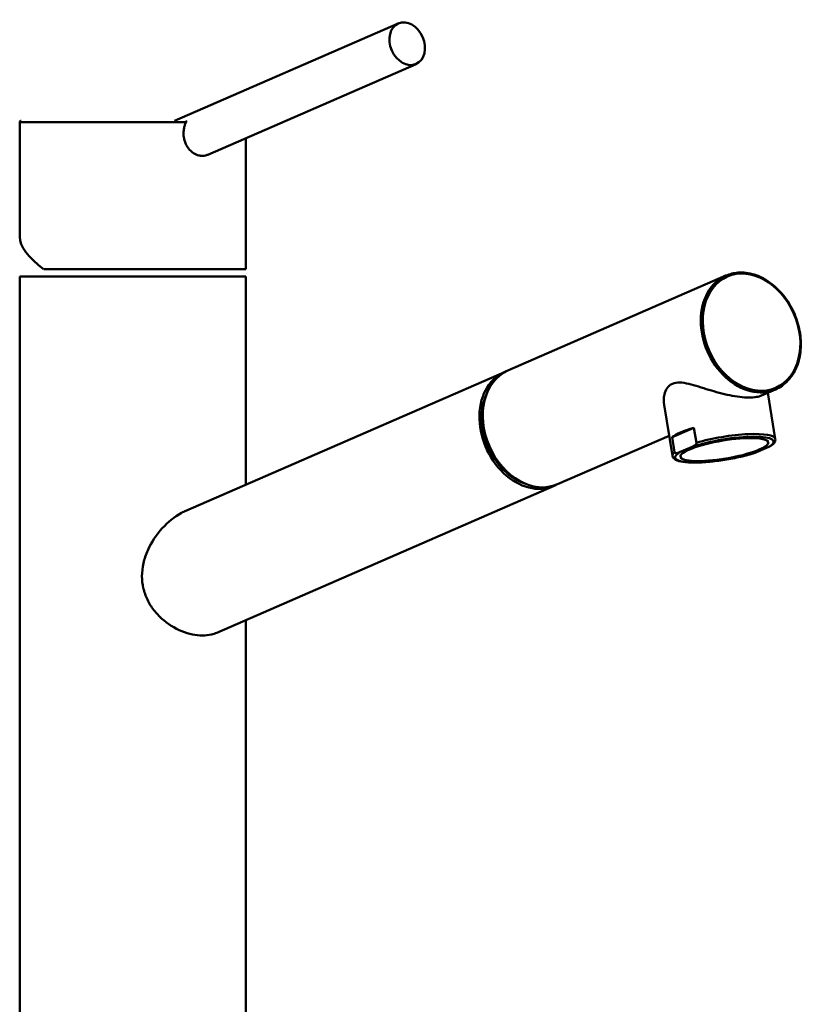
# Paper-space layout 'DF_1' of a CAD drawing. Units: millimetres. Extents: x 0 to 2100, y 0 to 4126.
# Drawn here: x 982 to 1160, y 1762 to 1985 of the extents above; entities that cross this region are included whole.
import ezdxf

# ---------------------------------------------------------------- set-up
doc = ezdxf.new("R2010")
doc.units = ezdxf.units.MM
doc.header["$LTSCALE"] = 10
doc.layers.add('Visible Edges(ISO)', color=7, linetype='Continuous', lineweight=50)
doc.layers.add('Visible Tangent Edges(ISO)', color=7, linetype='Continuous', lineweight=50)

psp = doc.layouts.new('DF_1')

# ---------------------------------------------------------------- linework, layer by layer
at = {"layer": 'Visible Edges(ISO)'}
for p, q in [((1067.31, 1983.68), (1016.8, 1961.7)), ((1071.3, 1974.51), (1024.3, 1954.05)), ((981.89, 1961.4), (981.89, 1935.52)), ((1032.89, 1957.79), (1032.89, 1928.2)), ((981.89, 1926.55), (1032.89, 1926.55)), ((981.89, 1926.55), (981.89, 1736.55)), ((987.3, 1928.2), (1032.89, 1928.2)), ((1032.89, 1926.55), (1032.89, 1879.59)), ((1092.04, 1905.34), (1141.22, 1926.76)), ((1091.27, 1905.01), (1019.38, 1873.7)), ((1149.25, 1899.71), (1152.4, 1901.08)), ((1150.64, 1900.32), (1152.36, 1889.91)), ((1127.28, 1897.57), (1129.17, 1886.08)), ((1129.08, 1890.3), (1134, 1892.44)), ((1134.55, 1889.06), (1134, 1892.44)), ((1103.22, 1879.67), (1128.42, 1890.64)), ((1129.64, 1886.92), (1129.08, 1890.3)), ((1130.77, 1886.9), (1133.58, 1888.12)), ((1150.92, 1888.12), (1148.11, 1886.9)), ((1102.45, 1879.33), (1026.33, 1846.19)), ((1032.89, 1849.05), (1032.89, 1736.55))]:
    psp.add_line(p, q, dxfattribs=at)
for centre, major_axis, ratio in [((1069.31, 1979.1), (-2, 4.58), 0.76116), ((1140.85, 1887.51), (-9.92, -1.64), 0.204043)]:
    psp.add_ellipse(centre, major_axis=major_axis, ratio=ratio, dxfattribs=at)
for centre, major_axis, ratio, start_param, end_param in [((1017.57, 1956.58), (-1.24, 2.84), 0.76116, 5.227091, 5.227096), ((1007.39, 1928.2), (25.35, -8.3), 0.335875, 3.251154, 3.914379), ((1097.63, 1892.51), (5.59, -12.84), 0.761136, 3.141593, 6.283185), ((1096.86, 1892.17), (-5.59, 12.84), 0.761136, 6.243611, 9.424778), ((1096.86, 1892.17), (-5.33, 12.24), 0.761136, 0.593847, 2.547745), ((1140.21, 1891.37), (-11.59, -1.91), 0.204043, 5.243834, 5.962281), ((1140.77, 1887.99), (-11.59, -1.91), 0.204043, 0, 0.000115), ((1096.86, 1892.17), (5.59, -12.84), 0.761136, 0, 0.039574)]:
    psp.add_ellipse(centre, major_axis=major_axis, ratio=ratio, start_param=start_param, end_param=end_param, dxfattribs=at)
for points, knots in [([(981.89, 1961.4), (981.89, 1961.43), (981.9, 1961.46), (981.92, 1961.52), (981.93, 1961.55), (981.97, 1961.6), (981.99, 1961.62), (982.05, 1961.66), (982.07, 1961.67), (982.12, 1961.69), (982.13, 1961.69), (982.16, 1961.69), (982.18, 1961.7), (982.19, 1961.7)], [0, 0, 0, 0, 0.00952966, 0.00952966, 0.01912245, 0.01912245, 0.02865008, 0.02865008, 0.03820833, 0.03820833, 0.04253344, 0.04253344, 0.04695047, 0.04695047, 0.04695047, 0.04695047]), ([(1018.85, 1958.85), (1018.85, 1959.09), (1018.88, 1959.64), (1019.04, 1960.41), (1019.24, 1961.01), (1019.38, 1961.31), (1019.42, 1961.4)], [0, 0, 0, 0, 0.719851, 1.658363, 2.366749, 2.653168, 2.653168, 2.653168, 2.653168]), ([(1019.42, 1961.7), (1019.44, 1961.7), (1019.47, 1961.68), (1019.48, 1961.61), (1019.46, 1961.5), (1019.43, 1961.42), (1019.42, 1961.4)], [0, 0, 0, 0, 0.107886, 0.2350109, 0.4111386, 0.5069325, 0.5069325, 0.5069325, 0.5069325]), ([(1018.85, 1958.85), (1018.85, 1958.47), (1018.91, 1957.8), (1019.18, 1956.86), (1019.53, 1956.1), (1020.13, 1955.21), (1021.04, 1954.37), (1022.16, 1953.88), (1022.84, 1953.8), (1023.09, 1953.8)], [0, 0, 0, 0, 1.141114, 2.005261, 2.95404, 3.701227, 5.372977, 6.954596, 7.922996, 7.922996, 7.922996, 7.922996]), ([(1023.09, 1953.8), (1023.22, 1953.8), (1023.56, 1953.83), (1023.96, 1953.92), (1024.22, 1954.02), (1024.3, 1954.05)], [0, 0, 0, 0, 0.510499, 1.276302, 1.599599, 1.599599, 1.599599, 1.599599]), ([(1152.4, 1901.08), (1153.44, 1901.54), (1154.39, 1902.21), (1156, 1903.92), (1156.67, 1904.96), (1157.64, 1907.32), (1157.95, 1908.63), (1158.19, 1911.39), (1158.11, 1912.84), (1157.58, 1915.73), (1157.13, 1917.17), (1155.88, 1919.89), (1155.09, 1921.17), (1153.25, 1923.44), (1152.2, 1924.43), (1149.96, 1926.02), (1148.77, 1926.63), (1146.35, 1927.37), (1145.13, 1927.52), (1143, 1927.36), (1142.08, 1927.13), (1141.22, 1926.76)], [1.890824, 1.890824, 1.890824, 1.890824, 2.205974, 2.205974, 2.523158, 2.523158, 2.843457, 2.843457, 3.16526, 3.16526, 3.487432, 3.487432, 3.809644, 3.809644, 4.131793, 4.131793, 4.453457, 4.453457, 4.773328, 4.773328, 5.032417, 5.032417, 5.032417, 5.032417]), ([(1149.25, 1899.71), (1148.92, 1899.57), (1148.53, 1899.46), (1147.59, 1899.29), (1147.02, 1899.25), (1145.78, 1899.25), (1145.09, 1899.29), (1143.63, 1899.46), (1142.86, 1899.6), (1140.49, 1900.09), (1138.84, 1900.55), (1135.83, 1901.46), (1134.24, 1901.99), (1132.1, 1902.5), (1131.43, 1902.62), (1130.18, 1902.66), (1129.62, 1902.59), (1128.65, 1902.16), (1128.26, 1901.82), (1127.67, 1900.98), (1127.46, 1900.48), (1127.16, 1899.17), (1127.15, 1898.34), (1127.28, 1897.57)], [1.475371, 1.475371, 1.475371, 1.475371, 1.686854, 1.686854, 1.921849, 1.921849, 2.156843, 2.156843, 2.391838, 2.391838, 2.861827, 2.861827, 3.352762, 3.352762, 3.598229, 3.598229, 3.843697, 3.843697, 4.089165, 4.089165, 4.334632, 4.334632, 4.687764, 4.687764, 4.687764, 4.687764]), ([(1134.55, 1889.06), (1134.56, 1889.04), (1134.56, 1888.99), (1134.54, 1888.89), (1134.5, 1888.81), (1134.44, 1888.7), (1134.36, 1888.61), (1134.24, 1888.5), (1134.08, 1888.38), (1133.86, 1888.25), (1133.68, 1888.17), (1133.58, 1888.12)], [0, 0, 0, 0, 0.079952, 0.145899, 0.299123, 0.392371, 0.586116, 0.784739, 1.055378, 1.420529, 1.943128, 1.943128, 1.943128, 1.943128]), ([(1152.36, 1889.91), (1152.4, 1889.65), (1152.33, 1889.38), (1152.06, 1888.92), (1151.84, 1888.71), (1151.54, 1888.48), (1151.51, 1888.45), (1151.48, 1888.43)], [0, 0, 0, 0, 0.2001934, 0.2001934, 0.4273097, 0.4273097, 0.4522353, 0.4522353, 0.4522353, 0.4522353]), ([(1147.79, 1886.78), (1146.81, 1886.46), (1145.69, 1886.15), (1143.37, 1885.62), (1142.15, 1885.38), (1139.74, 1885), (1138.52, 1884.84), (1136.23, 1884.64), (1135.13, 1884.58), (1133.18, 1884.58), (1132.3, 1884.63), (1130.86, 1884.83), (1130.28, 1884.98), (1129.52, 1885.42), (1129.23, 1885.71), (1129.17, 1886.08)], [0, 0, 0, 0, 0.377137, 0.377137, 0.744273, 0.744273, 1.108723, 1.108723, 1.475102, 1.475102, 1.842837, 1.842837, 2.220056, 2.220056, 2.509958, 2.509958, 2.509958, 2.509958]), ([(1129.64, 1886.92), (1129.65, 1886.9), (1129.66, 1886.85), (1129.71, 1886.79), (1129.77, 1886.74), (1129.85, 1886.71), (1129.95, 1886.69), (1130.09, 1886.69), (1130.26, 1886.72), (1130.49, 1886.78), (1130.67, 1886.85), (1130.77, 1886.9)], [0, 0, 0, 0, 0.079952, 0.145899, 0.299123, 0.392371, 0.586116, 0.784739, 1.055378, 1.420529, 1.943128, 1.943128, 1.943128, 1.943128]), ([(1147.79, 1886.78), (1147.79, 1886.78), (1147.9, 1886.81), (1148.01, 1886.85), (1148.11, 1886.9)], [1.4031214, 1.4031214, 1.4031214, 1.4031214, 1.4205302, 1.9431327, 1.9431327, 1.9431327, 1.9431327]), ([(1151.48, 1888.43), (1151.47, 1888.42), (1151.38, 1888.36), (1151.19, 1888.25), (1151.02, 1888.17), (1150.92, 1888.12)], [0.9729454, 0.9729454, 0.9729454, 0.9729454, 1.0553778, 1.4205302, 1.9431327, 1.9431327, 1.9431327, 1.9431327]), ([(1026.33, 1846.19), (1025.95, 1846.02), (1025.56, 1845.89), (1024.49, 1845.63), (1023.8, 1845.55), (1022.39, 1845.55), (1021.63, 1845.63), (1020.07, 1845.96), (1019.26, 1846.2), (1016.85, 1847.18), (1015.27, 1848.17), (1013.32, 1849.92), (1012.7, 1850.57), (1011.58, 1852.02), (1011.09, 1852.81), (1010.29, 1854.48), (1009.98, 1855.36), (1009.58, 1857.14), (1009.48, 1858.05), (1009.48, 1859.89), (1009.59, 1860.88), (1010.03, 1862.84), (1010.36, 1863.82), (1011.6, 1866.63), (1012.78, 1868.36), (1015.29, 1871.11), (1016.81, 1872.36), (1018.72, 1873.4), (1019.05, 1873.56), (1019.38, 1873.7)], [1.695519, 1.695519, 1.695519, 1.695519, 1.860383, 1.860383, 2.128647, 2.128647, 2.396911, 2.396911, 2.665175, 2.665175, 3.201704, 3.201704, 3.465601, 3.465601, 3.729499, 3.729499, 3.993397, 3.993397, 4.257295, 4.257295, 4.546844, 4.546844, 4.836393, 4.836393, 5.415491, 5.415491, 5.973688, 5.973688, 6.089494, 6.089494, 6.089494, 6.089494])]:
    psp.add_open_spline(points, degree=3, knots=knots, dxfattribs=at)
at = {"layer": 'Visible Tangent Edges(ISO)'}
psp.add_line((981.89, 1961.4), (1019.42, 1961.4), dxfattribs=at)
psp.add_ellipse((1146.99, 1914), major_axis=(-5.47, 12.56), ratio=0.761136, dxfattribs=at)
for centre, major_axis, ratio, start_param, end_param in [((1146.81, 1913.92), (-5.59, 12.84), 0.761136, 0, 3.141593), ((1140.77, 1887.99), (11.59, 1.91), 0.204043, 0.000115, 2.102242), ((1140.85, 1887.51), (11.1, 1.83), 0.204043, 5.814268, 8.533439), ((1140.85, 1887.51), (-11.1, -1.83), 0.204043, 5.814269, 8.53344), ((1140.77, 1887.99), (-11.59, -1.91), 0.204043, 5.962281, 6.283185)]:
    psp.add_ellipse(centre, major_axis=major_axis, ratio=ratio, start_param=start_param, end_param=end_param, dxfattribs=at)

doc.saveas('drawing.dxf')
